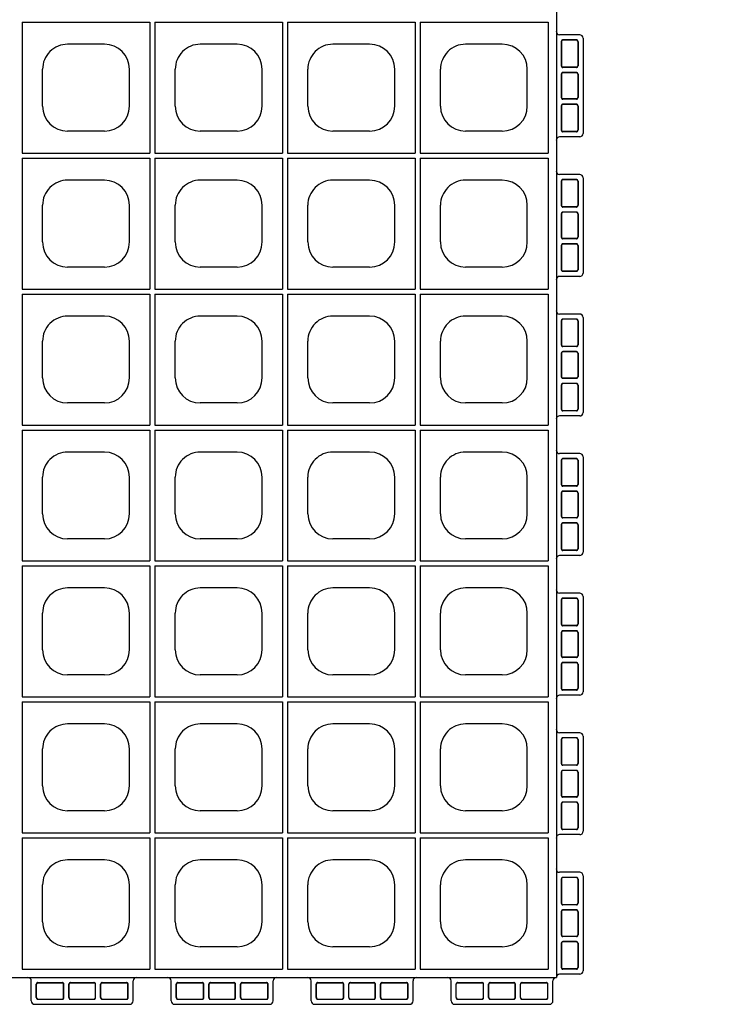
# Model space of a CAD drawing. Extents: x 0 to 36, y 0 to 22.
# Drawn here: x 8.5 to 9.6, y 3.1 to 4.6 of the extents above; entities that cross this region are included whole.
import ezdxf
from ezdxf import colors
from ezdxf.entities.mleader import LeaderData, LeaderLine
from ezdxf.math import Vec2, Vec3

# ---------------------------------------------------------------- set-up
doc = ezdxf.new("R2010")
doc.units = 0
doc.header["$LTSCALE"] = 0.5
doc.header["$MEASUREMENT"] = 0
doc.linetypes.add('DASHED', pattern=[0.75, 0.5, -0.25])
doc.linetypes.add('SOLID', pattern=[0])
doc.layers.get('0').update_dxf_attribs({"linetype": 'CONTINUOUS'})
doc.layers.get('DEFPOINTS').update_dxf_attribs({"linetype": 'CONTINUOUS'})
for name, color, linetype in [('GEOBLOCK', 7, 'SOLID'), ('TABS', 7, 'SOLID'), ('TEXT', 7, 'CONTINUOUS')]:
    doc.layers.add(name, color=color, linetype=linetype)
doc.styles.add('ROMANS', font='romans', dxfattribs={"height": 0.1245})

# ---------------------------------------------------------------- blocks, each defined once
blk = doc.blocks.new('SECTPLAN')
for p, q in [((0.0513, 3.1991), (0.0513, 2.4356)), ((0.8364, 3.1991), (0.8364, 2.4356)), ((0.8664, 3.1991), (0.8664, 2.4356)), ((1.6501, 3.1991), (1.6501, 2.4356)), ((1.6801, 3.1991), (1.6801, 2.4356)), ((2.4638, 3.1991), (2.4638, 2.4356)), ((2.4938, 3.1991), (2.4938, 2.4356)), ((3.2776, 3.1991), (3.2776, 2.4356)), ((3.3076, 3.1991), (3.3076, 2.4356)), ((4.0913, 3.1991), (4.0913, 2.4356)), ((4.1213, 3.1991), (4.1213, 2.4356)), ((4.905, 3.1991), (4.905, 2.4356)), ((4.935, 3.1991), (4.935, 2.4356)), ((5.7187, 3.1991), (5.7187, 2.4356)), ((0.3345, 3.0771), (0.5545, 3.0771)), ((1.1483, 3.0771), (1.3683, 3.0771)), ((1.962, 3.0771), (2.182, 3.0771)), ((2.7757, 3.0771), (2.9957, 3.0771)), ((3.5894, 3.0771), (3.8094, 3.0771)), ((4.4031, 3.0771), (4.6231, 3.0771)), ((5.2169, 3.0771), (5.4369, 3.0771)), ((0.1845, 2.7071), (0.1845, 2.9271)), ((0.7045, 2.7071), (0.7045, 2.9271)), ((0.9983, 2.7071), (0.9983, 2.9271)), ((1.5183, 2.7071), (1.5183, 2.9271)), ((1.812, 2.7071), (1.812, 2.9271)), ((2.332, 2.7071), (2.332, 2.9271)), ((2.6257, 2.7071), (2.6257, 2.9271)), ((3.1457, 2.7071), (3.1457, 2.9271)), ((3.4394, 2.7071), (3.4394, 2.9271)), ((3.9594, 2.7071), (3.9594, 2.9271)), ((4.2531, 2.7071), (4.2531, 2.9271)), ((4.7731, 2.7071), (4.7731, 2.9271)), ((5.0669, 2.7071), (5.0669, 2.9271)), ((5.5869, 2.7071), (5.5869, 2.9271)), ((0.3345, 2.5571), (0.5545, 2.5571)), ((1.1483, 2.5571), (1.3683, 2.5571)), ((1.962, 2.5571), (2.182, 2.5571)), ((2.7757, 2.5571), (2.9957, 2.5571)), ((3.5894, 2.5571), (3.8094, 2.5571)), ((4.4031, 2.5571), (4.6231, 2.5571)), ((5.2169, 2.5571), (5.4369, 2.5571)), ((0.0513, 2.4056), (0.0513, 1.6409)), ((0.8364, 2.4056), (0.8364, 1.6409)), ((0.8664, 2.4056), (0.8664, 1.6409)), ((1.6501, 2.4056), (1.6501, 1.6409)), ((1.6801, 2.4056), (1.6801, 1.6409)), ((2.4638, 2.4056), (2.4638, 1.6409)), ((2.4938, 2.4056), (2.4938, 1.6409)), ((3.2776, 2.4056), (3.2776, 1.6409)), ((3.3076, 2.4056), (3.3076, 1.6409)), ((4.0913, 2.4056), (4.0913, 1.6409)), ((4.1213, 2.4056), (4.1213, 1.6409)), ((4.905, 2.4056), (4.905, 1.6409)), ((4.935, 2.4056), (4.935, 1.6409)), ((5.7187, 2.4056), (5.7187, 1.6409)), ((0.3345, 2.2829), (0.5545, 2.2829)), ((1.1483, 2.2829), (1.3683, 2.2829)), ((1.962, 2.2829), (2.182, 2.2829)), ((2.7757, 2.2829), (2.9957, 2.2829)), ((3.5894, 2.2829), (3.8094, 2.2829)), ((4.4031, 2.2829), (4.6231, 2.2829)), ((5.2169, 2.2829), (5.4369, 2.2829)), ((0.1845, 1.9129), (0.1845, 2.1329)), ((0.7045, 1.9129), (0.7045, 2.1329)), ((0.9983, 1.9129), (0.9983, 2.1329)), ((1.5183, 1.9129), (1.5183, 2.1329)), ((1.812, 1.9129), (1.812, 2.1329)), ((2.332, 1.9129), (2.332, 2.1329)), ((2.6257, 1.9129), (2.6257, 2.1329)), ((3.1457, 1.9129), (3.1457, 2.1329)), ((3.4394, 1.9129), (3.4394, 2.1329)), ((3.9594, 1.9129), (3.9594, 2.1329)), ((4.2531, 1.9129), (4.2531, 2.1329)), ((4.7731, 1.9129), (4.7731, 2.1329)), ((5.0669, 1.9129), (5.0669, 2.1329)), ((5.5869, 1.9129), (5.5869, 2.1329)), ((0.3345, 1.7629), (0.5545, 1.7629)), ((1.1483, 1.7629), (1.3683, 1.7629)), ((1.962, 1.7629), (2.182, 1.7629)), ((2.7757, 1.7629), (2.9957, 1.7629)), ((3.5894, 1.7629), (3.8094, 1.7629)), ((4.4031, 1.7629), (4.6231, 1.7629)), ((5.2169, 1.7629), (5.4369, 1.7629)), ((0.0513, 1.6109), (0.0513, 0.8468)), ((0.8364, 1.6109), (0.8364, 0.8468)), ((0.8664, 1.6109), (0.8664, 0.8468)), ((1.6501, 1.6109), (1.6501, 0.8468)), ((1.6801, 1.6109), (1.6801, 0.8468)), ((2.4638, 1.6109), (2.4638, 0.8468)), ((2.4938, 1.6109), (2.4938, 0.8468)), ((3.2776, 1.6109), (3.2776, 0.8468)), ((3.3076, 1.6109), (3.3076, 0.8468)), ((4.0913, 1.6109), (4.0913, 0.8468)), ((4.1213, 1.6109), (4.1213, 0.8468)), ((4.905, 1.6109), (4.905, 0.8468)), ((4.935, 1.6109), (4.935, 0.8468)), ((5.7187, 1.6109), (5.7187, 0.8468)), ((0.3345, 1.4888), (0.5545, 1.4888)), ((1.1483, 1.4888), (1.3683, 1.4888)), ((1.962, 1.4888), (2.182, 1.4888)), ((2.7757, 1.4888), (2.9957, 1.4888)), ((3.5894, 1.4888), (3.8094, 1.4888)), ((4.4031, 1.4888), (4.6231, 1.4888)), ((5.2169, 1.4888), (5.4369, 1.4888)), ((0.1845, 1.1188), (0.1845, 1.3388)), ((0.7045, 1.1188), (0.7045, 1.3388)), ((0.9983, 1.1188), (0.9983, 1.3388)), ((1.5183, 1.1188), (1.5183, 1.3388)), ((1.812, 1.1188), (1.812, 1.3388)), ((2.332, 1.1188), (2.332, 1.3388)), ((2.6257, 1.1188), (2.6257, 1.3388)), ((3.1457, 1.1188), (3.1457, 1.3388)), ((3.4394, 1.1188), (3.4394, 1.3388)), ((3.9594, 1.1188), (3.9594, 1.3388)), ((4.2531, 1.1188), (4.2531, 1.3388)), ((4.7731, 1.1188), (4.7731, 1.3388)), ((5.0669, 1.1188), (5.0669, 1.3388)), ((5.5869, 1.1188), (5.5869, 1.3388)), ((0.3345, 0.9688), (0.5545, 0.9688)), ((1.1483, 0.9688), (1.3683, 0.9688)), ((1.962, 0.9688), (2.182, 0.9688)), ((2.7757, 0.9688), (2.9957, 0.9688)), ((3.5894, 0.9688), (3.8094, 0.9688)), ((4.4031, 0.9688), (4.6231, 0.9688)), ((5.2169, 0.9688), (5.4369, 0.9688)), ((0.0513, 0.8168), (0.0513, 0.05)), ((0.8364, 0.8168), (0.8364, 0.05)), ((0.8664, 0.8168), (0.8664, 0.05)), ((1.6501, 0.8168), (1.6501, 0.05)), ((1.6801, 0.8168), (1.6801, 0.05)), ((2.4638, 0.8168), (2.4638, 0.05)), ((2.4938, 0.8168), (2.4938, 0.05)), ((3.2776, 0.8168), (3.2776, 0.05)), ((3.3076, 0.8168), (3.3076, 0.05)), ((4.0913, 0.8168), (4.0913, 0.05)), ((4.1213, 0.8168), (4.1213, 0.05)), ((4.905, 0.8168), (4.905, 0.05)), ((4.935, 0.8168), (4.935, 0.05)), ((5.7187, 0.8168), (5.7187, 0.05)), ((0.3345, 0.6947), (0.5545, 0.6947)), ((1.1483, 0.6947), (1.3683, 0.6947)), ((1.962, 0.6947), (2.182, 0.6947)), ((2.7757, 0.6947), (2.9957, 0.6947)), ((3.5894, 0.6947), (3.8094, 0.6947)), ((4.4031, 0.6947), (4.6231, 0.6947)), ((5.2169, 0.6947), (5.4369, 0.6947)), ((0.1845, 0.3247), (0.1845, 0.5447)), ((0.7045, 0.3247), (0.7045, 0.5447)), ((0.9983, 0.3247), (0.9983, 0.5447)), ((1.5183, 0.3247), (1.5183, 0.5447)), ((1.812, 0.3247), (1.812, 0.5447)), ((2.332, 0.3247), (2.332, 0.5447)), ((2.6257, 0.3247), (2.6257, 0.5447)), ((3.1457, 0.3247), (3.1457, 0.5447)), ((3.4394, 0.3247), (3.4394, 0.5447)), ((3.9594, 0.3247), (3.9594, 0.5447)), ((4.2531, 0.3247), (4.2531, 0.5447)), ((4.7731, 0.3247), (4.7731, 0.5447)), ((5.0669, 0.3247), (5.0669, 0.5447)), ((5.5869, 0.3247), (5.5869, 0.5447)), ((0.3345, 0.1747), (0.5545, 0.1747)), ((1.1483, 0.1747), (1.3683, 0.1747)), ((1.962, 0.1747), (2.182, 0.1747)), ((2.7757, 0.1747), (2.9957, 0.1747)), ((3.5894, 0.1747), (3.8094, 0.1747)), ((4.4031, 0.1747), (4.6231, 0.1747)), ((5.2169, 0.1747), (5.4369, 0.1747))]:
    blk.add_line(p, q)
for centre, start, end in [((0.3345, 2.9271), 90, 180), ((0.5545, 2.9271), 360, 90), ((1.1483, 2.9271), 90, 180), ((1.3683, 2.9271), 360, 90), ((1.962, 2.9271), 90, 180), ((2.182, 2.9271), 360, 90), ((2.7757, 2.9271), 90, 180), ((2.9957, 2.9271), 360, 90), ((3.5894, 2.9271), 90, 180), ((3.8094, 2.9271), 360, 90), ((4.4031, 2.9271), 90, 180), ((4.6231, 2.9271), 360, 90), ((5.2169, 2.9271), 90, 180), ((5.4369, 2.9271), 360, 90), ((0.3345, 2.7071), 180, 270), ((0.5545, 2.7071), 270, 360), ((1.1483, 2.7071), 180, 270), ((1.3683, 2.7071), 270, 360), ((1.962, 2.7071), 180, 270), ((2.182, 2.7071), 270, 360), ((2.7757, 2.7071), 180, 270), ((2.9957, 2.7071), 270, 360), ((3.5894, 2.7071), 180, 270), ((3.8094, 2.7071), 270, 360), ((4.4031, 2.7071), 180, 270), ((4.6231, 2.7071), 270, 360), ((5.2169, 2.7071), 180, 270), ((5.4369, 2.7071), 270, 360), ((0.3345, 2.1329), 90, 180), ((0.5545, 2.1329), 360, 90), ((1.1483, 2.1329), 90, 180), ((1.3683, 2.1329), 360, 90), ((1.962, 2.1329), 90, 180), ((2.182, 2.1329), 360, 90), ((2.7757, 2.1329), 90, 180), ((2.9957, 2.1329), 360, 90), ((3.5894, 2.1329), 90, 180), ((3.8094, 2.1329), 360, 90), ((4.4031, 2.1329), 90, 180), ((4.6231, 2.1329), 360, 90), ((5.2169, 2.1329), 90, 180), ((5.4369, 2.1329), 360, 90), ((0.3345, 1.9129), 180, 270), ((0.5545, 1.9129), 270, 360), ((1.1483, 1.9129), 180, 270), ((1.3683, 1.9129), 270, 360), ((1.962, 1.9129), 180, 270), ((2.182, 1.9129), 270, 360), ((2.7757, 1.9129), 180, 270), ((2.9957, 1.9129), 270, 360), ((3.5894, 1.9129), 180, 270), ((3.8094, 1.9129), 270, 360), ((4.4031, 1.9129), 180, 270), ((4.6231, 1.9129), 270, 360), ((5.2169, 1.9129), 180, 270), ((5.4369, 1.9129), 270, 360), ((0.3345, 1.3388), 90, 180), ((0.5545, 1.3388), 360, 90), ((1.1483, 1.3388), 90, 180), ((1.3683, 1.3388), 360, 90), ((1.962, 1.3388), 90, 180), ((2.182, 1.3388), 360, 90), ((2.7757, 1.3388), 90, 180), ((2.9957, 1.3388), 360, 90), ((3.5894, 1.3388), 90, 180), ((3.8094, 1.3388), 360, 90), ((4.4031, 1.3388), 90, 180), ((4.6231, 1.3388), 360, 90), ((5.2169, 1.3388), 90, 180), ((5.4369, 1.3388), 360, 90), ((0.3345, 1.1188), 180, 270), ((0.5545, 1.1188), 270, 360), ((1.1483, 1.1188), 180, 270), ((1.3683, 1.1188), 270, 360), ((1.962, 1.1188), 180, 270), ((2.182, 1.1188), 270, 360), ((2.7757, 1.1188), 180, 270), ((2.9957, 1.1188), 270, 360), ((3.5894, 1.1188), 180, 270), ((3.8094, 1.1188), 270, 360), ((4.4031, 1.1188), 180, 270), ((4.6231, 1.1188), 270, 360), ((5.2169, 1.1188), 180, 270), ((5.4369, 1.1188), 270, 360), ((0.3345, 0.5447), 90, 180), ((0.5545, 0.5447), 360, 90), ((1.1483, 0.5447), 90, 180), ((1.3683, 0.5447), 360, 90), ((1.962, 0.5447), 90, 180), ((2.182, 0.5447), 360, 90), ((2.7757, 0.5447), 90, 180), ((2.9957, 0.5447), 360, 90), ((3.5894, 0.5447), 90, 180), ((3.8094, 0.5447), 360, 90), ((4.4031, 0.5447), 90, 180), ((4.6231, 0.5447), 360, 90), ((5.2169, 0.5447), 90, 180), ((5.4369, 0.5447), 360, 90), ((0.3345, 0.3247), 180, 270), ((0.5545, 0.3247), 270, 360), ((1.1483, 0.3247), 180, 270), ((1.3683, 0.3247), 270, 360), ((1.962, 0.3247), 180, 270), ((2.182, 0.3247), 270, 360), ((2.7757, 0.3247), 180, 270), ((2.9957, 0.3247), 270, 360), ((3.5894, 0.3247), 180, 270), ((3.8094, 0.3247), 270, 360), ((4.4031, 0.3247), 180, 270), ((4.6231, 0.3247), 270, 360), ((5.2169, 0.3247), 180, 270), ((5.4369, 0.3247), 270, 360)]:
    blk.add_arc(centre, 0.15, start, end)
at = {"layer": 'DEFPOINTS', "color": 0, "linetype": 'ByBlock'}
for p in [(-0.14, 0.859), (-0.14, 0.6312), (0.02, -0.1388), (0.63, -0.1388)]:
    blk.add_point(p, dxfattribs=at)
at = {"layer": 'GEOBLOCK'}
for p, q in [((0, 4.84), (0, 0)), ((9.84, 0), (0, 0)), ((0.8364, 0.05), (0.0513, 0.05)), ((1.6501, 0.05), (0.8664, 0.05)), ((2.4638, 0.05), (1.6801, 0.05)), ((3.2776, 0.05), (2.4938, 0.05)), ((4.0913, 0.05), (3.3076, 0.05)), ((4.905, 0.05), (4.1213, 0.05)), ((5.7187, 0.05), (4.935, 0.05))]:
    blk.add_line(p, q, dxfattribs=at)
at = {"layer": 'GEOBLOCK', "linetype": 'Continuous'}
for p, q in [((0.8364, 3.1991), (0.0513, 3.1991)), ((1.6501, 3.1991), (0.8664, 3.1991)), ((2.4638, 3.1991), (1.6801, 3.1991)), ((3.2776, 3.1991), (2.4938, 3.1991)), ((4.0913, 3.1991), (3.3076, 3.1991)), ((4.905, 3.1991), (4.1213, 3.1991)), ((5.7187, 3.1991), (4.935, 3.1991)), ((0.8364, 2.4356), (0.0513, 2.4356)), ((1.6501, 2.4356), (0.8664, 2.4356)), ((2.4638, 2.4356), (1.6801, 2.4356)), ((3.2776, 2.4356), (2.4938, 2.4356)), ((4.0913, 2.4356), (3.3076, 2.4356)), ((4.905, 2.4356), (4.1213, 2.4356)), ((5.7187, 2.4356), (4.935, 2.4356)), ((0.8364, 2.4056), (0.0513, 2.4056)), ((1.6501, 2.4056), (0.8664, 2.4056)), ((2.4638, 2.4056), (1.6801, 2.4056)), ((3.2776, 2.4056), (2.4938, 2.4056)), ((4.0913, 2.4056), (3.3076, 2.4056)), ((4.905, 2.4056), (4.1213, 2.4056)), ((5.7187, 2.4056), (4.935, 2.4056)), ((0.8364, 1.6409), (0.0513, 1.6409)), ((0.8364, 1.6109), (0.0513, 1.6109)), ((1.6501, 1.6409), (0.8664, 1.6409)), ((1.6501, 1.6109), (0.8664, 1.6109)), ((2.4638, 1.6409), (1.6801, 1.6409)), ((2.4638, 1.6109), (1.6801, 1.6109)), ((3.2776, 1.6409), (2.4938, 1.6409)), ((3.2776, 1.6109), (2.4938, 1.6109)), ((4.0913, 1.6409), (3.3076, 1.6409)), ((4.0913, 1.6109), (3.3076, 1.6109)), ((4.905, 1.6409), (4.1213, 1.6409)), ((4.905, 1.6109), (4.1213, 1.6109)), ((5.7187, 1.6409), (4.935, 1.6409)), ((5.7187, 1.6109), (4.935, 1.6109)), ((0.8364, 0.8468), (0.0513, 0.8468)), ((1.6501, 0.8468), (0.8664, 0.8468)), ((2.4638, 0.8468), (1.6801, 0.8468)), ((3.2776, 0.8468), (2.4938, 0.8468)), ((4.0913, 0.8468), (3.3076, 0.8468)), ((4.905, 0.8468), (4.1213, 0.8468)), ((5.7187, 0.8468), (4.935, 0.8468)), ((0.8364, 0.8168), (0.0513, 0.8168)), ((1.6501, 0.8168), (0.8664, 0.8168)), ((2.4638, 0.8168), (1.6801, 0.8168)), ((3.2776, 0.8168), (2.4938, 0.8168)), ((4.0913, 0.8168), (3.3076, 0.8168)), ((4.905, 0.8168), (4.1213, 0.8168)), ((5.7187, 0.8168), (4.935, 0.8168))]:
    blk.add_line(p, q, dxfattribs=at)
at = {"layer": 'GEOBLOCK', "color": 6}
blk.add_arc((-0.0211, 0.0001), 0.0211, 2.91679, 87.0836, dxfattribs=at)
at = {"layer": 'TABS', "color": 7}
for p, q in [((-0.16, 3.1245), (-0.16, 2.5545)), ((-0.14, 3.1445), (-0.02, 3.1445)), ((-0.14, 2.5345), (-0.02, 2.5345)), ((-0.16, 1.449), (-0.16, 0.879)), ((-0.14, 1.469), (-0.02, 1.469)), ((-0.14, 0.859), (-0.02, 0.859))]:
    blk.add_line(p, q, dxfattribs=at)
at = {"layer": 'TABS', "color": 7, "linetype": 'DASHED'}
for p, q in [((-0.13, 3.1045), (-0.13, 2.9595)), ((-0.1286, 3.1045), (-0.1286, 2.9595)), ((-0.12, 3.1145), (-0.04, 3.1145)), ((-0.12, 3.1131), (-0.04, 3.1131)), ((-0.0314, 3.1045), (-0.0314, 2.9595)), ((-0.03, 3.1045), (-0.03, 2.9595)), ((-0.12, 2.9509), (-0.04, 2.9509)), ((-0.12, 2.9495), (-0.04, 2.9495)), ((-0.13, 2.9095), (-0.13, 2.7695)), ((-0.1286, 2.9095), (-0.1286, 2.7695)), ((-0.12, 2.9195), (-0.04, 2.9195)), ((-0.12, 2.9181), (-0.04, 2.9181)), ((-0.0314, 2.9095), (-0.0314, 2.7695)), ((-0.03, 2.9095), (-0.03, 2.7695)), ((-0.13, 2.7195), (-0.13, 2.5745)), ((-0.1286, 2.7195), (-0.1286, 2.5745)), ((-0.12, 2.7609), (-0.04, 2.7609)), ((-0.12, 2.7595), (-0.04, 2.7595)), ((-0.12, 2.7295), (-0.04, 2.7295)), ((-0.12, 2.7281), (-0.04, 2.7281)), ((-0.0314, 2.7195), (-0.0314, 2.5745)), ((-0.03, 2.7195), (-0.03, 2.5745)), ((-0.12, 2.5659), (-0.04, 2.5659)), ((-0.12, 2.5645), (-0.04, 2.5645)), ((-0.13, 1.429), (-0.13, 1.284)), ((-0.1286, 1.429), (-0.1286, 1.284)), ((-0.12, 1.439), (-0.04, 1.439)), ((-0.12, 1.4376), (-0.04, 1.4376)), ((-0.0314, 1.429), (-0.0314, 1.284)), ((-0.03, 1.429), (-0.03, 1.284)), ((-0.12, 1.2754), (-0.04, 1.2754)), ((-0.12, 1.274), (-0.04, 1.274)), ((-0.12, 1.244), (-0.04, 1.244)), ((-0.12, 1.2426), (-0.04, 1.2426)), ((-0.13, 1.234), (-0.13, 1.094)), ((-0.1286, 1.234), (-0.1286, 1.094)), ((-0.0314, 1.234), (-0.0314, 1.094)), ((-0.03, 1.234), (-0.03, 1.094)), ((-0.12, 1.0854), (-0.04, 1.0854)), ((-0.12, 1.084), (-0.04, 1.084)), ((-0.13, 1.044), (-0.13, 0.899)), ((-0.1286, 1.044), (-0.1286, 0.899)), ((-0.12, 1.054), (-0.04, 1.054)), ((-0.12, 1.0526), (-0.04, 1.0526)), ((-0.0314, 1.044), (-0.0314, 0.899)), ((-0.03, 1.044), (-0.03, 0.899)), ((-0.12, 0.8904), (-0.04, 0.8904)), ((-0.12, 0.889), (-0.04, 0.889))]:
    blk.add_line(p, q, dxfattribs=at)
at = {"layer": 'TABS', "color": 6}
for p, q in [((-0.14, 2.3067), (-0.02, 2.3067)), ((-0.16, 2.2867), (-0.16, 1.7167)), ((-0.14, 1.6967), (-0.02, 1.6967)), ((-0.16, 0.6112), (-0.16, 0.0412)), ((-0.14, 0.6312), (-0.02, 0.6312)), ((-0.14, 0.0212), (-0.02, 0.0212)), ((0.8555, -0.1388), (0.8555, -0.0188)), ((1.4655, -0.1388), (1.4655, -0.0188)), ((2.5264, -0.1388), (2.5264, -0.0188)), ((3.1364, -0.1388), (3.1364, -0.0188)), ((4.1973, -0.1388), (4.1973, -0.0188)), ((4.8073, -0.1388), (4.8073, -0.0188)), ((1.4455, -0.1588), (0.8755, -0.1588)), ((3.1164, -0.1588), (2.5464, -0.1588)), ((4.7873, -0.1588), (4.2173, -0.1588))]:
    blk.add_line(p, q, dxfattribs=at)
at = {"layer": 'TABS', "color": 6, "linetype": 'DASHED'}
for p, q in [((-0.13, 2.2667), (-0.13, 2.1217)), ((-0.1286, 2.2667), (-0.1286, 2.1217)), ((-0.12, 2.2767), (-0.04, 2.2767)), ((-0.12, 2.2753), (-0.04, 2.2753)), ((-0.0314, 2.2667), (-0.0314, 2.1217)), ((-0.03, 2.2667), (-0.03, 2.1217)), ((-0.13, 2.0717), (-0.13, 1.9317)), ((-0.1286, 2.0717), (-0.1286, 1.9317)), ((-0.12, 2.1131), (-0.04, 2.1131)), ((-0.12, 2.1117), (-0.04, 2.1117)), ((-0.12, 2.0817), (-0.04, 2.0817)), ((-0.12, 2.0803), (-0.04, 2.0803)), ((-0.0314, 2.0717), (-0.0314, 1.9317)), ((-0.03, 2.0717), (-0.03, 1.9317)), ((-0.12, 1.9231), (-0.04, 1.9231)), ((-0.12, 1.9217), (-0.04, 1.9217)), ((-0.12, 1.8917), (-0.04, 1.8917)), ((-0.12, 1.8903), (-0.04, 1.8903)), ((-0.13, 1.8817), (-0.13, 1.7367)), ((-0.1286, 1.8817), (-0.1286, 1.7367)), ((-0.0314, 1.8817), (-0.0314, 1.7367)), ((-0.03, 1.8817), (-0.03, 1.7367)), ((-0.12, 1.7281), (-0.04, 1.7281)), ((-0.12, 1.7267), (-0.04, 1.7267)), ((-0.13, 0.5912), (-0.13, 0.4462)), ((-0.1286, 0.5912), (-0.1286, 0.4462)), ((-0.12, 0.6012), (-0.04, 0.6012)), ((-0.12, 0.5998), (-0.04, 0.5998)), ((-0.0314, 0.5912), (-0.0314, 0.4462)), ((-0.03, 0.5912), (-0.03, 0.4462)), ((-0.12, 0.4376), (-0.04, 0.4376)), ((-0.12, 0.4362), (-0.04, 0.4362)), ((-0.13, 0.3962), (-0.13, 0.2562)), ((-0.1286, 0.3962), (-0.1286, 0.2562)), ((-0.12, 0.4062), (-0.04, 0.4062)), ((-0.12, 0.4048), (-0.04, 0.4048)), ((-0.0314, 0.3962), (-0.0314, 0.2562)), ((-0.03, 0.3962), (-0.03, 0.2562)), ((-0.12, 0.2476), (-0.04, 0.2476)), ((-0.12, 0.2462), (-0.04, 0.2462)), ((-0.13, 0.2062), (-0.13, 0.0612)), ((-0.1286, 0.2062), (-0.1286, 0.0612)), ((-0.12, 0.2162), (-0.04, 0.2162)), ((-0.12, 0.2148), (-0.04, 0.2148)), ((-0.0314, 0.2062), (-0.0314, 0.0612)), ((-0.03, 0.2062), (-0.03, 0.0612)), ((-0.12, 0.0526), (-0.04, 0.0526)), ((-0.12, 0.0512), (-0.04, 0.0512)), ((0.8855, -0.1188), (0.8855, -0.0388)), ((0.8869, -0.1188), (0.8869, -0.0388)), ((1.0405, -0.0288), (0.8955, -0.0288)), ((1.0405, -0.0302), (0.8955, -0.0302)), ((1.0491, -0.1188), (1.0491, -0.0388)), ((1.0505, -0.1188), (1.0505, -0.0388)), ((1.0805, -0.1188), (1.0805, -0.0388)), ((1.0819, -0.1188), (1.0819, -0.0388)), ((1.2305, -0.0288), (1.0905, -0.0288)), ((1.2305, -0.0302), (1.0905, -0.0302)), ((1.2391, -0.1188), (1.2391, -0.0388)), ((1.2405, -0.1188), (1.2405, -0.0388)), ((1.2705, -0.1188), (1.2705, -0.0388)), ((1.2719, -0.1188), (1.2719, -0.0388)), ((1.4255, -0.0288), (1.2805, -0.0288)), ((1.4255, -0.0302), (1.2805, -0.0302)), ((1.4341, -0.1188), (1.4341, -0.0388)), ((1.4355, -0.1188), (1.4355, -0.0388)), ((2.5564, -0.1188), (2.5564, -0.0388)), ((2.5578, -0.1188), (2.5578, -0.0388)), ((2.7114, -0.0288), (2.5664, -0.0288)), ((2.7114, -0.0302), (2.5664, -0.0302)), ((2.72, -0.1188), (2.72, -0.0388)), ((2.7214, -0.1188), (2.7214, -0.0388)), ((2.7514, -0.1188), (2.7514, -0.0388)), ((2.7528, -0.1188), (2.7528, -0.0388)), ((2.9014, -0.0288), (2.7614, -0.0288)), ((2.9014, -0.0302), (2.7614, -0.0302)), ((2.91, -0.1188), (2.91, -0.0388)), ((2.9114, -0.1188), (2.9114, -0.0388)), ((2.9414, -0.1188), (2.9414, -0.0388)), ((2.9428, -0.1188), (2.9428, -0.0388)), ((3.0964, -0.0288), (2.9514, -0.0288)), ((3.0964, -0.0302), (2.9514, -0.0302)), ((3.105, -0.1188), (3.105, -0.0388)), ((3.1064, -0.1188), (3.1064, -0.0388)), ((4.2273, -0.1188), (4.2273, -0.0388)), ((4.2287, -0.1188), (4.2287, -0.0388)), ((4.3823, -0.0288), (4.2373, -0.0288)), ((4.3823, -0.0302), (4.2373, -0.0302)), ((4.3909, -0.1188), (4.3909, -0.0388)), ((4.3923, -0.1188), (4.3923, -0.0388)), ((4.4223, -0.1188), (4.4223, -0.0388)), ((4.4237, -0.1188), (4.4237, -0.0388)), ((4.5723, -0.0288), (4.4323, -0.0288)), ((4.5723, -0.0302), (4.4323, -0.0302)), ((4.5809, -0.1188), (4.5809, -0.0388)), ((4.5823, -0.1188), (4.5823, -0.0388)), ((4.6123, -0.1188), (4.6123, -0.0388)), ((4.6137, -0.1188), (4.6137, -0.0388)), ((4.7673, -0.0288), (4.6223, -0.0288)), ((4.7673, -0.0302), (4.6223, -0.0302)), ((4.7759, -0.1188), (4.7759, -0.0388)), ((4.7773, -0.1188), (4.7773, -0.0388)), ((1.0405, -0.1274), (0.8955, -0.1274)), ((1.0405, -0.1288), (0.8955, -0.1288)), ((1.2305, -0.1274), (1.0905, -0.1274)), ((1.2305, -0.1288), (1.0905, -0.1288)), ((1.4255, -0.1274), (1.2805, -0.1274)), ((1.4255, -0.1288), (1.2805, -0.1288)), ((2.7114, -0.1274), (2.5664, -0.1274)), ((2.7114, -0.1288), (2.5664, -0.1288)), ((2.9014, -0.1274), (2.7614, -0.1274)), ((2.9014, -0.1288), (2.7614, -0.1288)), ((3.0964, -0.1274), (2.9514, -0.1274)), ((3.0964, -0.1288), (2.9514, -0.1288)), ((4.3823, -0.1274), (4.2373, -0.1274)), ((4.3823, -0.1288), (4.2373, -0.1288)), ((4.5723, -0.1274), (4.4323, -0.1274)), ((4.5723, -0.1288), (4.4323, -0.1288)), ((4.7673, -0.1274), (4.6223, -0.1274)), ((4.7673, -0.1288), (4.6223, -0.1288))]:
    blk.add_line(p, q, dxfattribs=at)
at = {"layer": 'TABS', "color": 5}
for p, q in [((0.02, -0.1388), (0.02, -0.0188)), ((0.63, -0.1388), (0.63, -0.0188)), ((1.6909, -0.1388), (1.6909, -0.0188)), ((2.3009, -0.1388), (2.3009, -0.0188)), ((3.3618, -0.1388), (3.3618, -0.0188)), ((3.9718, -0.1388), (3.9718, -0.0188)), ((5.0327, -0.1388), (5.0327, -0.0188)), ((5.6427, -0.1388), (5.6427, -0.0188)), ((0.61, -0.1588), (0.04, -0.1588)), ((2.2809, -0.1588), (1.7109, -0.1588)), ((3.9518, -0.1588), (3.3818, -0.1588)), ((5.6227, -0.1588), (5.0527, -0.1588))]:
    blk.add_line(p, q, dxfattribs=at)
at = {"layer": 'TABS', "color": 5, "linetype": 'DASHED'}
for p, q in [((0.05, -0.1188), (0.05, -0.0388)), ((0.0514, -0.1188), (0.0514, -0.0388)), ((0.205, -0.0288), (0.06, -0.0288)), ((0.205, -0.0302), (0.06, -0.0302)), ((0.2136, -0.1188), (0.2136, -0.0388)), ((0.215, -0.1188), (0.215, -0.0388)), ((0.245, -0.1188), (0.245, -0.0388)), ((0.2464, -0.1188), (0.2464, -0.0388)), ((0.395, -0.0288), (0.255, -0.0288)), ((0.395, -0.0302), (0.255, -0.0302)), ((0.4036, -0.1188), (0.4036, -0.0388)), ((0.405, -0.1188), (0.405, -0.0388)), ((0.435, -0.1188), (0.435, -0.0388)), ((0.4364, -0.1188), (0.4364, -0.0388)), ((0.59, -0.0288), (0.445, -0.0288)), ((0.59, -0.0302), (0.445, -0.0302)), ((0.5986, -0.1188), (0.5986, -0.0388)), ((0.6, -0.1188), (0.6, -0.0388)), ((1.7209, -0.1188), (1.7209, -0.0388)), ((1.7223, -0.1188), (1.7223, -0.0388)), ((1.8759, -0.0288), (1.7309, -0.0288)), ((1.8759, -0.0302), (1.7309, -0.0302)), ((1.8845, -0.1188), (1.8845, -0.0388)), ((1.8859, -0.1188), (1.8859, -0.0388)), ((1.9159, -0.1188), (1.9159, -0.0388)), ((1.9173, -0.1188), (1.9173, -0.0388)), ((2.0659, -0.0288), (1.9259, -0.0288)), ((2.0659, -0.0302), (1.9259, -0.0302)), ((2.0745, -0.1188), (2.0745, -0.0388)), ((2.0759, -0.1188), (2.0759, -0.0388)), ((2.1059, -0.1188), (2.1059, -0.0388)), ((2.1073, -0.1188), (2.1073, -0.0388)), ((2.2609, -0.0288), (2.1159, -0.0288)), ((2.2609, -0.0302), (2.1159, -0.0302)), ((2.2695, -0.1188), (2.2695, -0.0388)), ((2.2709, -0.1188), (2.2709, -0.0388)), ((3.3918, -0.1188), (3.3918, -0.0388)), ((3.3932, -0.1188), (3.3932, -0.0388)), ((3.5468, -0.0288), (3.4018, -0.0288)), ((3.5468, -0.0302), (3.4018, -0.0302)), ((3.5554, -0.1188), (3.5554, -0.0388)), ((3.5568, -0.1188), (3.5568, -0.0388)), ((3.5868, -0.1188), (3.5868, -0.0388)), ((3.5882, -0.1188), (3.5882, -0.0388)), ((3.7368, -0.0288), (3.5968, -0.0288)), ((3.7368, -0.0302), (3.5968, -0.0302)), ((3.7454, -0.1188), (3.7454, -0.0388)), ((3.7468, -0.1188), (3.7468, -0.0388)), ((3.7768, -0.1188), (3.7768, -0.0388)), ((3.7782, -0.1188), (3.7782, -0.0388)), ((3.9318, -0.0288), (3.7868, -0.0288)), ((3.9318, -0.0302), (3.7868, -0.0302)), ((3.9404, -0.1188), (3.9404, -0.0388)), ((3.9418, -0.1188), (3.9418, -0.0388)), ((5.0627, -0.1188), (5.0627, -0.0388)), ((5.0641, -0.1188), (5.0641, -0.0388)), ((5.2177, -0.0288), (5.0727, -0.0288)), ((5.2177, -0.0302), (5.0727, -0.0302)), ((5.2263, -0.1188), (5.2263, -0.0388)), ((5.2277, -0.1188), (5.2277, -0.0388)), ((5.2577, -0.1188), (5.2577, -0.0388)), ((5.2591, -0.1188), (5.2591, -0.0388)), ((5.4077, -0.0288), (5.2677, -0.0288)), ((5.4077, -0.0302), (5.2677, -0.0302)), ((5.4163, -0.1188), (5.4163, -0.0388)), ((5.4177, -0.1188), (5.4177, -0.0388)), ((5.4477, -0.1188), (5.4477, -0.0388)), ((5.4491, -0.1188), (5.4491, -0.0388)), ((5.6027, -0.0288), (5.4577, -0.0288)), ((5.6027, -0.0302), (5.4577, -0.0302)), ((5.6113, -0.1188), (5.6113, -0.0388)), ((5.6127, -0.1188), (5.6127, -0.0388)), ((0.205, -0.1274), (0.06, -0.1274)), ((0.205, -0.1288), (0.06, -0.1288)), ((0.395, -0.1274), (0.255, -0.1274)), ((0.395, -0.1288), (0.255, -0.1288)), ((0.59, -0.1274), (0.445, -0.1274)), ((0.59, -0.1288), (0.445, -0.1288)), ((1.8759, -0.1274), (1.7309, -0.1274)), ((1.8759, -0.1288), (1.7309, -0.1288)), ((2.0659, -0.1274), (1.9259, -0.1274)), ((2.0659, -0.1288), (1.9259, -0.1288)), ((2.2609, -0.1274), (2.1159, -0.1274)), ((2.2609, -0.1288), (2.1159, -0.1288)), ((3.5468, -0.1274), (3.4018, -0.1274)), ((3.5468, -0.1288), (3.4018, -0.1288)), ((3.7368, -0.1274), (3.5968, -0.1274)), ((3.7368, -0.1288), (3.5968, -0.1288)), ((3.9318, -0.1274), (3.7868, -0.1274)), ((3.9318, -0.1288), (3.7868, -0.1288)), ((5.2177, -0.1274), (5.0727, -0.1274)), ((5.2177, -0.1288), (5.0727, -0.1288)), ((5.4077, -0.1274), (5.2677, -0.1274)), ((5.4077, -0.1288), (5.2677, -0.1288)), ((5.6027, -0.1274), (5.4577, -0.1274)), ((5.6027, -0.1288), (5.4577, -0.1288))]:
    blk.add_line(p, q, dxfattribs=at)
at = {"layer": 'TABS', "color": 7}
for centre, start, end in [((-0.14, 3.1245), 90.00006, 180), ((-0.02, 3.1645), 270, 0), ((-0.14, 2.5545), 180, 269.99998), ((-0.02, 2.5145), 0, 90.00006), ((-0.02, 1.489), 270, 0), ((-0.14, 1.449), 90.00006, 180), ((-0.14, 0.879), 180, 269.99998), ((-0.02, 0.839), 0, 90.00006)]:
    blk.add_arc(centre, 0.02, start, end, dxfattribs=at)
at = {"layer": 'TABS', "color": 7, "linetype": 'DASHED'}
for centre, radius, start, end in [((-0.12, 3.1045), 0.01, 90, 180), ((-0.12, 3.1045), 0.0086, 90, 180), ((-0.04, 3.1045), 0.01, 0, 90), ((-0.04, 3.1045), 0.0086, 0, 90), ((-0.12, 2.9595), 0.01, 180, 270), ((-0.12, 2.9595), 0.0086, 180, 270), ((-0.04, 2.9595), 0.0086, 270, 0), ((-0.04, 2.9595), 0.01, 270, 0), ((-0.12, 2.9095), 0.01, 90, 180), ((-0.12, 2.9095), 0.0086, 90, 180), ((-0.04, 2.9095), 0.01, 0, 90), ((-0.04, 2.9095), 0.0086, 0, 90), ((-0.12, 2.7695), 0.01, 180, 270), ((-0.12, 2.7195), 0.01, 90, 180), ((-0.12, 2.7695), 0.0086, 180, 270), ((-0.12, 2.7195), 0.0086, 90, 180), ((-0.04, 2.7695), 0.0086, 270, 0), ((-0.04, 2.7695), 0.01, 270, 0), ((-0.04, 2.7195), 0.01, 0, 90), ((-0.04, 2.7195), 0.0086, 0, 90), ((-0.12, 2.5745), 0.01, 180, 270), ((-0.12, 2.5745), 0.0086, 180, 270), ((-0.04, 2.5745), 0.0086, 270, 0), ((-0.04, 2.5745), 0.01, 270, 0), ((-0.12, 1.429), 0.01, 90, 180), ((-0.12, 1.429), 0.0086, 90, 180), ((-0.04, 1.429), 0.01, 0, 90), ((-0.04, 1.429), 0.0086, 0, 90), ((-0.12, 1.284), 0.01, 180, 270), ((-0.12, 1.234), 0.01, 90, 180), ((-0.12, 1.284), 0.0086, 180, 270), ((-0.12, 1.234), 0.0086, 90, 180), ((-0.04, 1.284), 0.0086, 270, 0), ((-0.04, 1.284), 0.01, 270, 0), ((-0.04, 1.234), 0.01, 0, 90), ((-0.04, 1.234), 0.0086, 0, 90), ((-0.12, 1.094), 0.01, 180, 270), ((-0.12, 1.094), 0.0086, 180, 270), ((-0.04, 1.094), 0.0086, 270, 0), ((-0.04, 1.094), 0.01, 270, 0), ((-0.12, 1.044), 0.01, 90, 180), ((-0.12, 1.044), 0.0086, 90, 180), ((-0.04, 1.044), 0.01, 0, 90), ((-0.04, 1.044), 0.0086, 0, 90), ((-0.12, 0.899), 0.01, 180, 270), ((-0.12, 0.899), 0.0086, 180, 270), ((-0.04, 0.899), 0.0086, 270, 0), ((-0.04, 0.899), 0.01, 270, 0)]:
    blk.add_arc(centre, radius, start, end, dxfattribs=at)
at = {"layer": 'TABS', "color": 6}
for centre, start, end in [((-0.14, 2.2867), 90.00006, 180), ((-0.02, 2.3267), 270, 0), ((-0.14, 1.7167), 180, 269.99998), ((-0.02, 1.6767), 0, 90.00006), ((-0.02, 0.6512), 270, 0), ((-0.14, 0.6112), 90.00006, 180), ((-0.14, 0.0412), 180, 269.99998), ((0.8355, -0.0188), 359.99994, 90), ((1.4855, -0.0188), 90, 180), ((2.5064, -0.0188), 359.99994, 90), ((3.1564, -0.0188), 90, 180), ((4.1773, -0.0188), 359.99994, 90), ((4.8273, -0.0188), 90, 180), ((0.8755, -0.1388), 180.00002, 270), ((1.4455, -0.1388), 270, 359.99994), ((2.5464, -0.1388), 180.00002, 270), ((3.1164, -0.1388), 270, 359.99994), ((4.2173, -0.1388), 180.00002, 270), ((4.7873, -0.1388), 270, 359.99994)]:
    blk.add_arc(centre, 0.02, start, end, dxfattribs=at)
at = {"layer": 'TABS', "color": 6, "linetype": 'DASHED'}
for centre, radius, start, end in [((-0.12, 2.2667), 0.01, 90, 180), ((-0.12, 2.2667), 0.0086, 90, 180), ((-0.04, 2.2667), 0.01, 0, 90), ((-0.04, 2.2667), 0.0086, 0, 90), ((-0.12, 2.1217), 0.01, 180, 270), ((-0.12, 2.0717), 0.01, 90, 180), ((-0.12, 2.1217), 0.0086, 180, 270), ((-0.12, 2.0717), 0.0086, 90, 180), ((-0.04, 2.1217), 0.01, 270, 0), ((-0.04, 2.1217), 0.0086, 270, 0), ((-0.04, 2.0717), 0.01, 0, 90), ((-0.04, 2.0717), 0.0086, 0, 90), ((-0.12, 1.9317), 0.01, 180, 270), ((-0.12, 1.8817), 0.01, 90, 180), ((-0.12, 1.9317), 0.0086, 180, 270), ((-0.12, 1.8817), 0.0086, 90, 180), ((-0.04, 1.9317), 0.01, 270, 0), ((-0.04, 1.9317), 0.0086, 270, 0), ((-0.04, 1.8817), 0.01, 0, 90), ((-0.04, 1.8817), 0.0086, 0, 90), ((-0.12, 1.7367), 0.01, 180, 270), ((-0.12, 1.7367), 0.0086, 180, 270), ((-0.04, 1.7367), 0.01, 270, 0), ((-0.04, 1.7367), 0.0086, 270, 0), ((-0.12, 0.5912), 0.01, 90, 180), ((-0.12, 0.5912), 0.0086, 90, 180), ((-0.04, 0.5912), 0.01, 0, 90), ((-0.04, 0.5912), 0.0086, 0, 90), ((-0.12, 0.4462), 0.01, 180, 270), ((-0.12, 0.4462), 0.0086, 180, 270), ((-0.04, 0.4462), 0.0086, 270, 0), ((-0.04, 0.4462), 0.01, 270, 0), ((-0.12, 0.3962), 0.01, 90, 180), ((-0.12, 0.3962), 0.0086, 90, 180), ((-0.04, 0.3962), 0.01, 0, 90), ((-0.04, 0.3962), 0.0086, 0, 90), ((-0.12, 0.2562), 0.01, 180, 270), ((-0.12, 0.2562), 0.0086, 180, 270), ((-0.04, 0.2562), 0.01, 270, 0), ((-0.04, 0.2562), 0.0086, 270, 0), ((-0.12, 0.2062), 0.01, 90, 180), ((-0.12, 0.2062), 0.0086, 90, 180), ((-0.04, 0.2062), 0.01, 0, 90), ((-0.04, 0.2062), 0.0086, 0, 90), ((-0.12, 0.0612), 0.01, 180, 270), ((-0.12, 0.0612), 0.0086, 180, 270), ((-0.04, 0.0612), 0.0086, 270, 0), ((-0.04, 0.0612), 0.01, 270, 0), ((0.8955, -0.0388), 0.01, 90, 180), ((0.8955, -0.0388), 0.0086, 90, 180), ((1.0405, -0.0388), 0.01, 0, 90), ((1.0405, -0.0388), 0.0086, 0, 90), ((1.0905, -0.0388), 0.01, 90, 180), ((1.0905, -0.0388), 0.0086, 90, 180), ((1.2305, -0.0388), 0.01, 0, 90), ((1.2305, -0.0388), 0.0086, 0, 90), ((1.2805, -0.0388), 0.01, 90, 180), ((1.2805, -0.0388), 0.0086, 90, 180), ((1.4255, -0.0388), 0.01, 0, 90), ((1.4255, -0.0388), 0.0086, 0, 90), ((2.5664, -0.0388), 0.01, 90, 180), ((2.5664, -0.0388), 0.0086, 90, 180), ((2.7114, -0.0388), 0.01, 0, 90), ((2.7114, -0.0388), 0.0086, 0, 90), ((2.7614, -0.0388), 0.01, 90, 180), ((2.7614, -0.0388), 0.0086, 90, 180), ((2.9014, -0.0388), 0.01, 0, 90), ((2.9014, -0.0388), 0.0086, 0, 90), ((2.9514, -0.0388), 0.01, 90, 180), ((2.9514, -0.0388), 0.0086, 90, 180), ((3.0964, -0.0388), 0.01, 0, 90), ((3.0964, -0.0388), 0.0086, 0, 90), ((4.2373, -0.0388), 0.01, 90, 180), ((4.2373, -0.0388), 0.0086, 90, 180), ((4.3823, -0.0388), 0.01, 0, 90), ((4.3823, -0.0388), 0.0086, 0, 90), ((4.4323, -0.0388), 0.01, 90, 180), ((4.4323, -0.0388), 0.0086, 90, 180), ((4.5723, -0.0388), 0.01, 0, 90), ((4.5723, -0.0388), 0.0086, 0, 90), ((4.6223, -0.0388), 0.01, 90, 180), ((4.6223, -0.0388), 0.0086, 90, 180), ((4.7673, -0.0388), 0.01, 0, 90), ((4.7673, -0.0388), 0.0086, 0, 90), ((0.8955, -0.1188), 0.01, 180, 270), ((0.8955, -0.1188), 0.0086, 180, 270), ((1.0405, -0.1188), 0.01, 270, 0), ((1.0405, -0.1188), 0.0086, 270, 0), ((1.0905, -0.1188), 0.01, 180, 270), ((1.0905, -0.1188), 0.0086, 180, 270), ((1.2305, -0.1188), 0.01, 270, 0), ((1.2305, -0.1188), 0.0086, 270, 0), ((1.2805, -0.1188), 0.01, 180, 270), ((1.2805, -0.1188), 0.0086, 180, 270), ((1.4255, -0.1188), 0.01, 270, 0), ((1.4255, -0.1188), 0.0086, 270, 0), ((2.5664, -0.1188), 0.01, 180, 270), ((2.5664, -0.1188), 0.0086, 180, 270), ((2.7114, -0.1188), 0.01, 270, 0), ((2.7114, -0.1188), 0.0086, 270, 0), ((2.7614, -0.1188), 0.01, 180, 270), ((2.7614, -0.1188), 0.0086, 180, 270), ((2.9014, -0.1188), 0.01, 270, 0), ((2.9014, -0.1188), 0.0086, 270, 0), ((2.9514, -0.1188), 0.01, 180, 270), ((2.9514, -0.1188), 0.0086, 180, 270), ((3.0964, -0.1188), 0.01, 270, 0), ((3.0964, -0.1188), 0.0086, 270, 0), ((4.2373, -0.1188), 0.01, 180, 270), ((4.2373, -0.1188), 0.0086, 180, 270), ((4.3823, -0.1188), 0.01, 270, 0), ((4.3823, -0.1188), 0.0086, 270, 0), ((4.4323, -0.1188), 0.01, 180, 270), ((4.4323, -0.1188), 0.0086, 180, 270), ((4.5723, -0.1188), 0.01, 270, 0), ((4.5723, -0.1188), 0.0086, 270, 0), ((4.6223, -0.1188), 0.01, 180, 270), ((4.6223, -0.1188), 0.0086, 180, 270), ((4.7673, -0.1188), 0.01, 270, 0), ((4.7673, -0.1188), 0.0086, 270, 0)]:
    blk.add_arc(centre, radius, start, end, dxfattribs=at)
at = {"layer": 'TABS', "color": 5}
for centre, start, end in [((0, -0.0188), 0, 90), ((0, -0.0188), 359.99994, 90), ((0.65, -0.0188), 90, 180), ((1.6709, -0.0188), 359.99994, 90), ((2.3209, -0.0188), 90, 180), ((3.3418, -0.0188), 359.99994, 90), ((3.9918, -0.0188), 90, 180), ((5.0127, -0.0188), 359.99994, 90), ((5.6627, -0.0188), 90, 180), ((0.04, -0.1388), 180.00002, 270), ((0.61, -0.1388), 270, 359.99994), ((1.7109, -0.1388), 180.00002, 270), ((2.2809, -0.1388), 270, 359.99994), ((3.3818, -0.1388), 180.00002, 270), ((3.9518, -0.1388), 270, 359.99994), ((5.0527, -0.1388), 180.00002, 270), ((5.6227, -0.1388), 270, 359.99994)]:
    blk.add_arc(centre, 0.02, start, end, dxfattribs=at)
at = {"layer": 'TABS', "color": 5, "linetype": 'DASHED'}
for centre, radius, start, end in [((0.06, -0.0388), 0.01, 90, 180), ((0.06, -0.0388), 0.0086, 90, 180), ((0.205, -0.0388), 0.01, 0, 90), ((0.205, -0.0388), 0.0086, 0, 90), ((0.255, -0.0388), 0.01, 90, 180), ((0.255, -0.0388), 0.0086, 90, 180), ((0.395, -0.0388), 0.01, 0, 90), ((0.395, -0.0388), 0.0086, 0, 90), ((0.445, -0.0388), 0.01, 90, 180), ((0.445, -0.0388), 0.0086, 90, 180), ((0.59, -0.0388), 0.01, 0, 90), ((0.59, -0.0388), 0.0086, 0, 90), ((1.7309, -0.0388), 0.01, 90, 180), ((1.7309, -0.0388), 0.0086, 90, 180), ((1.8759, -0.0388), 0.01, 0, 90), ((1.8759, -0.0388), 0.0086, 0, 90), ((1.9259, -0.0388), 0.01, 90, 180), ((1.9259, -0.0388), 0.0086, 90, 180), ((2.0659, -0.0388), 0.01, 0, 90), ((2.0659, -0.0388), 0.0086, 0, 90), ((2.1159, -0.0388), 0.01, 90, 180), ((2.1159, -0.0388), 0.0086, 90, 180), ((2.2609, -0.0388), 0.01, 0, 90), ((2.2609, -0.0388), 0.0086, 0, 90), ((3.4018, -0.0388), 0.01, 90, 180), ((3.4018, -0.0388), 0.0086, 90, 180), ((3.5468, -0.0388), 0.01, 0, 90), ((3.5468, -0.0388), 0.0086, 0, 90), ((3.5968, -0.0388), 0.01, 90, 180), ((3.5968, -0.0388), 0.0086, 90, 180), ((3.7368, -0.0388), 0.01, 0, 90), ((3.7368, -0.0388), 0.0086, 0, 90), ((3.7868, -0.0388), 0.01, 90, 180), ((3.7868, -0.0388), 0.0086, 90, 180), ((3.9318, -0.0388), 0.01, 0, 90), ((3.9318, -0.0388), 0.0086, 0, 90), ((5.0727, -0.0388), 0.01, 90, 180), ((5.0727, -0.0388), 0.0086, 90, 180), ((5.2177, -0.0388), 0.01, 0, 90), ((5.2177, -0.0388), 0.0086, 0, 90), ((5.2677, -0.0388), 0.01, 90, 180), ((5.2677, -0.0388), 0.0086, 90, 180), ((5.4077, -0.0388), 0.01, 0, 90), ((5.4077, -0.0388), 0.0086, 0, 90), ((5.4577, -0.0388), 0.01, 90, 180), ((5.4577, -0.0388), 0.0086, 90, 180), ((5.6027, -0.0388), 0.01, 0, 90), ((5.6027, -0.0388), 0.0086, 0, 90), ((0.06, -0.1188), 0.01, 180, 270), ((0.06, -0.1188), 0.0086, 180, 270), ((0.205, -0.1188), 0.0086, 270, 0), ((0.205, -0.1188), 0.01, 270, 0), ((0.255, -0.1188), 0.01, 180, 270), ((0.255, -0.1188), 0.0086, 180, 270), ((0.395, -0.1188), 0.0086, 270, 0), ((0.395, -0.1188), 0.01, 270, 0), ((0.445, -0.1188), 0.01, 180, 270), ((0.445, -0.1188), 0.0086, 180, 270), ((0.59, -0.1188), 0.0086, 270, 0), ((0.59, -0.1188), 0.01, 270, 0), ((1.7309, -0.1188), 0.01, 180, 270), ((1.7309, -0.1188), 0.0086, 180, 270), ((1.8759, -0.1188), 0.01, 270, 0), ((1.8759, -0.1188), 0.0086, 270, 0), ((1.9259, -0.1188), 0.01, 180, 270), ((1.9259, -0.1188), 0.0086, 180, 270), ((2.0659, -0.1188), 0.01, 270, 0), ((2.0659, -0.1188), 0.0086, 270, 0), ((2.1159, -0.1188), 0.01, 180, 270), ((2.1159, -0.1188), 0.0086, 180, 270), ((2.2609, -0.1188), 0.01, 270, 0), ((2.2609, -0.1188), 0.0086, 270, 0), ((3.4018, -0.1188), 0.01, 180, 270), ((3.4018, -0.1188), 0.0086, 180, 270), ((3.5468, -0.1188), 0.01, 270, 0), ((3.5468, -0.1188), 0.0086, 270, 0), ((3.5968, -0.1188), 0.01, 180, 270), ((3.5968, -0.1188), 0.0086, 180, 270), ((3.7368, -0.1188), 0.01, 270, 0), ((3.7368, -0.1188), 0.0086, 270, 0), ((3.7868, -0.1188), 0.01, 180, 270), ((3.7868, -0.1188), 0.0086, 180, 270), ((3.9318, -0.1188), 0.01, 270, 0), ((3.9318, -0.1188), 0.0086, 270, 0), ((5.0727, -0.1188), 0.01, 180, 270), ((5.0727, -0.1188), 0.0086, 180, 270), ((5.2177, -0.1188), 0.01, 270, 0), ((5.2177, -0.1188), 0.0086, 270, 0), ((5.2677, -0.1188), 0.01, 180, 270), ((5.2677, -0.1188), 0.0086, 180, 270), ((5.4077, -0.1188), 0.01, 270, 0), ((5.4077, -0.1188), 0.0086, 270, 0), ((5.4577, -0.1188), 0.01, 180, 270), ((5.4577, -0.1188), 0.0086, 180, 270), ((5.6027, -0.1188), 0.01, 270, 0), ((5.6027, -0.1188), 0.0086, 270, 0)]:
    blk.add_arc(centre, radius, start, end, dxfattribs=at)

msp = doc.modelspace()

# ---------------------------------------------------------------- block references
at = {"layer": 'TEXT', "xscale": 0.25, "yscale": 0.25, "zscale": 0.25, "rotation": 90}
msp.add_blockref('SECTPLAN', (9.32156, 3.11989), dxfattribs=at)

# ---------------------------------------------------------------- leaders
at = {"layer": 'TEXT'}
ml = msp.add_multileader_mtext('Standard', dxfattribs=at)
ml.set_content('CUT GEOBLOCK UNITS IN HALF\\PALONG OUTER EDGE OF SYSTEM \\PTO FORM STRAIGHT EDGE', color=256, style='ROMANS')
ml.set_leader_properties()
ml.build(insert=Vec2(0, 0))
ml.multileader.update_dxf_attribs({"text_right_attachment_type": 6, "dogleg_length": 0.36, "arrow_head_size": 0.18})
ctx = ml.context
ctx.base_point, ctx.char_height, ctx.arrow_head_size, ctx.landing_gap_size, ctx.plane_origin = Vec3(10.57831, 7.57442), 0.18, 0.18, 0.09, Vec3(9.36688, 6.83997)
ctx.right_attachment = 6
notes = []
notes.append((ctx, [(0, (1, 1, 0), (10.21831, 7.57442), (1, 0), 0.36, [(0, [(9.36688, 6.83997)], 0, [])])]))
ctx.mtext.insert, ctx.mtext.flow_direction = Vec3(10.66831, 7.66442), 5
for ctx, leaders in notes:
    for number, flags, end, landing, length, lines in leaders:
        leader = LeaderData()
        leader.index, (leader.has_last_leader_line, leader.has_dogleg_vector, leader.attachment_direction) = number, flags
        leader.last_leader_point, leader.dogleg_vector, leader.dogleg_length = Vec3(end), Vec3(landing), length
        for number, points, colour, breaks in lines:
            line = LeaderLine()
            line.index, line.vertices, line.color, line.breaks = number, Vec3.list(points), colors.encode_raw_color(colour), breaks
            leader.lines.append(line)
        ctx.leaders.append(leader)

doc.saveas('drawing.dxf')
